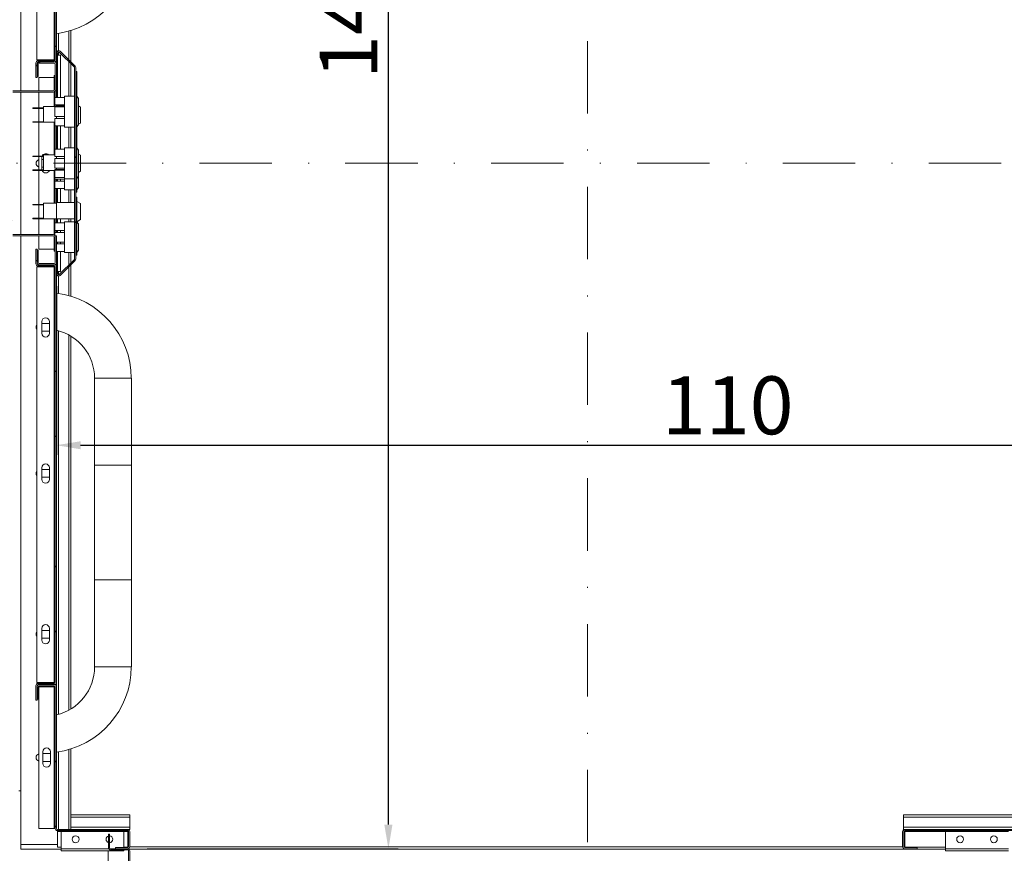
# Model space of a CAD drawing. Extents: x -6412 to 139, y 176 to 6555.
# Drawn here: x -950 to -848, y 4783 to 4869 of the extents above; entities that cross this region are included whole.
import ezdxf

# ---------------------------------------------------------------- set-up
doc = ezdxf.new("R2010")
doc.units = 0
doc.header["$LTSCALE"] = 10
doc.header["$MEASUREMENT"] = 0
doc.linetypes.add('DASHDOT2', pattern=[0.5, 0.25, -0.125, 0, -0.125])
doc.layers.get('0').update_dxf_attribs({"linetype": 'CONTINUOUS'})
doc.layers.get('DEFPOINTS').update_dxf_attribs({"linetype": 'CONTINUOUS'})
doc.layers.add('CONTINUA2', color=2, linetype='CONTINUOUS')
doc.styles.get("Standard").update_dxf_attribs({"font": 'ACENT.SHX'})
doc.dimstyles.new('Standard$0', dxfattribs={"dimtxt": 2.5, "dimasz": 2.5, "dimexe": 1, "dimexo": 2, "dimgap": 1, "dimtad": 1, "dimdec": 8, "dimlfac": 10, "dimdsep": 46, "dimtxsty": 'Standard', "dimcen": 0.1, "dimclrd": 1, "dimclre": 1, "dimclrt": 2, "dimaunit": 1, "dimadec": 3, "dimazin": 0, "dimtfac": 0.6, "dimtdec": 8, "dimtmove": 2, "dimatfit": 3, "dimfxl": 0, "dimtolj": 1, "dimarcsym": 0})
pattern_1 = [(45, (-1084.626, 4593.705), (-10.1028, 10.1028), []), (45, (-1077.891, 4593.705), (-10.1028, 10.1028), [])]

# ---------------------------------------------------------------- blocks, each defined once
blk = doc.blocks.new('*D1339')
at = {"layer": 'CONTINUA2', "color": 1, "lineweight": -2}
for p, q in [((-946.6, 4841.53), (-946.6, 4824.05)), ((-836.6, 4841.53), (-836.6, 4824.05)), ((-944.1, 4825.05), (-839.1, 4825.05))]:
    blk.add_line(p, q, dxfattribs=at)
at = {"layer": 'CONTINUA2', "color": 1}
for points in [[(-944.1, 4825.46), (-944.1, 4824.63), (-946.6, 4825.05)], [(-839.1, 4825.46), (-839.1, 4824.63), (-836.6, 4825.05)]]:
    blk.add_solid(points, dxfattribs=at)
at = {"layer": 'DEFPOINTS', "color": 0}
for p in [(-946.6, 4843.53), (-836.6, 4843.53), (-836.6, 4825.05)]:
    blk.add_point(p, dxfattribs=at)
at = {"layer": 'CONTINUA2', "color": 7, "insert": (-877.1, 4832.18), "char_height": 4, "attachment_point": 2}
blk.add_mtext('\\A1;{\\fArial|b0|i0|c0|p34;\\H1.5x;110}', dxfattribs=at)
blk = doc.blocks.new('*D1340')
at = {"layer": 'CONTINUA2', "color": 1, "lineweight": -2}
for p, q in [((-929.82, 4923.25), (-911.23, 4923.25)), ((-912.23, 4785.75), (-912.23, 4920.75)), ((-937.22, 4783.25), (-911.23, 4783.25))]:
    blk.add_line(p, q, dxfattribs=at)
at = {"layer": 'CONTINUA2', "color": 1}
for points in [[(-912.65, 4920.75), (-911.81, 4920.75), (-912.23, 4923.25)], [(-912.65, 4785.75), (-911.81, 4785.75), (-912.23, 4783.25)]]:
    blk.add_solid(points, dxfattribs=at)
at = {"layer": 'DEFPOINTS', "color": 0}
for p in [(-931.82, 4923.25), (-912.23, 4923.25), (-939.22, 4783.25)]:
    blk.add_point(p, dxfattribs=at)
at = {"layer": 'CONTINUA2', "color": 7, "insert": (-919.36, 4869.81), "char_height": 4, "attachment_point": 2, "rotation": 90}
blk.add_mtext('\\A1;{\\fArial|b0|i0|c0|p34;\\H1.5x;140}', dxfattribs=at)
blk = doc.blocks.new('EL.M8.DEMONSTRATIVO.TORRE.ML.DIR')
at = {"linetype": 'Continuous', "lineweight": 0}
h = blk.add_hatch(dxfattribs=at)
h.set_pattern_fill('ANSI32', scale=1.5, style=0)
h.set_pattern_definition(pattern_1)
edge = h.paths.add_edge_path(flags=0)
edge.add_line((-948.72, 4863.15), (-948.72, 4864.65))
edge.add_arc((-948.5, 4864.65), 0.22, 90, 180, ccw=False)
edge.add_line((-948.5, 4864.87), (-946.82, 4864.87))
edge.add_arc((-946.82, 4864.97), 0.1, -90, 0)
edge.add_line((-946.72, 4864.97), (-946.72, 4908.03))
edge.add_arc((-946.82, 4908.03), 0.1, 0, 90)
edge.add_line((-946.82, 4908.13), (-948.5, 4908.13))
edge.add_arc((-948.5, 4908.35), 0.22, -180, -90, ccw=False)
edge.add_line((-948.72, 4908.35), (-948.72, 4909.85))
edge.add_line((-948.72, 4909.85), (-948.6, 4909.85))
edge.add_line((-948.6, 4909.85), (-948.6, 4908.35))
edge.add_arc((-948.5, 4908.35), 0.1, -180, -90)
edge.add_line((-948.5, 4908.25), (-946.82, 4908.25))
edge.add_arc((-946.82, 4908.03), 0.22, 0, 90, ccw=False)
edge.add_line((-946.6, 4908.03), (-946.6, 4864.97))
edge.add_arc((-946.82, 4864.97), 0.22, -90, 0, ccw=False)
edge.add_line((-946.82, 4864.75), (-948.5, 4864.75))
edge.add_arc((-948.5, 4864.65), 0.1, 90, 180)
edge.add_line((-948.6, 4864.65), (-948.6, 4863.15))
edge.add_line((-948.6, 4863.15), (-948.72, 4863.15))
h = blk.add_hatch(dxfattribs=at)
h.set_pattern_fill('ANSI32', scale=1.5, style=0)
h.set_pattern_definition(pattern_1)
edge = h.paths.add_edge_path(flags=0)
edge.add_line((-946.6, 4842.79), (-946.6, 4844.75))
edge.add_line((-946.6, 4844.75), (-946.48, 4844.75))
edge.add_line((-946.48, 4844.75), (-946.48, 4842.79))
edge.add_arc((-946.38, 4842.79), 0.1, -180, -45)
edge.add_line((-946.31, 4842.72), (-944.76, 4844.27))
edge.add_arc((-944.83, 4844.34), 0.1, -45, 0)
edge.add_line((-944.73, 4844.34), (-944.73, 4864.16))
edge.add_arc((-944.83, 4864.16), 0.1, 0, 45)
edge.add_line((-944.76, 4864.23), (-946.31, 4865.78))
edge.add_arc((-946.38, 4865.71), 0.1, 45, 180)
edge.add_line((-946.48, 4865.71), (-946.48, 4863.75))
edge.add_line((-946.48, 4863.75), (-946.6, 4863.75))
edge.add_line((-946.6, 4863.75), (-946.6, 4865.71))
edge.add_arc((-946.38, 4865.71), 0.225, 45, 180, ccw=False)
edge.add_line((-946.22, 4865.87), (-944.67, 4864.32))
edge.add_arc((-944.83, 4864.16), 0.225, 0, 45, ccw=False)
edge.add_line((-944.6, 4864.16), (-944.6, 4844.34))
edge.add_arc((-944.83, 4844.34), 0.225, -45, 0, ccw=False)
edge.add_line((-944.67, 4844.18), (-946.22, 4842.63))
edge.add_arc((-946.38, 4842.79), 0.225, -180, -45, ccw=False)
h = blk.add_hatch(dxfattribs=at)
h.set_pattern_fill('ANSI32', scale=1.5, style=0)
h.set_pattern_definition(pattern_1)
edge = h.paths.add_edge_path(flags=0)
edge.add_arc((-948.38, 4864.53), 0.1, 90, 180)
edge.add_line((-948.48, 4864.53), (-948.48, 4863.25))
edge.add_line((-948.48, 4863.25), (-948.6, 4863.25))
edge.add_line((-948.6, 4863.25), (-948.6, 4864.53))
edge.add_arc((-948.38, 4864.53), 0.22, 90, 180, ccw=False)
edge.add_line((-948.38, 4864.75), (-946.82, 4864.75))
edge.add_arc((-946.82, 4864.53), 0.22, 0, 90, ccw=False)
edge.add_line((-946.6, 4864.53), (-946.6, 4861.75))
edge.add_line((-946.6, 4861.75), (-946.72, 4861.75))
edge.add_line((-946.72, 4861.75), (-946.72, 4864.53))
edge.add_arc((-946.82, 4864.53), 0.1, 0, 90)
edge.add_line((-946.82, 4864.63), (-948.38, 4864.63))
h = blk.add_hatch(dxfattribs=at)
h.set_pattern_fill('ANSI32', scale=1.5, style=0)
h.set_pattern_definition(pattern_1)
edge = h.paths.add_edge_path(flags=0)
edge.add_line((-946.72, 4846.65), (-946.72, 4845.15))
edge.add_line((-946.72, 4845.15), (-946.84, 4845.15))
edge.add_line((-946.84, 4845.15), (-946.84, 4846.65))
edge.add_arc((-946.94, 4846.65), 0.1, 0, 90)
edge.add_line((-946.94, 4846.75), (-951.12, 4846.75))
edge.add_arc((-951.12, 4846.97), 0.22, -180, -90, ccw=False)
edge.add_line((-951.34, 4846.97), (-951.34, 4861.53))
edge.add_arc((-951.12, 4861.53), 0.22, 90, 180, ccw=False)
edge.add_line((-951.12, 4861.75), (-946.94, 4861.75))
edge.add_arc((-946.94, 4861.85), 0.1, -90, 0)
edge.add_line((-946.84, 4861.85), (-946.84, 4863.35))
edge.add_line((-946.84, 4863.35), (-946.72, 4863.35))
edge.add_line((-946.72, 4863.35), (-946.72, 4861.85))
edge.add_arc((-946.94, 4861.85), 0.22, -90, 0, ccw=False)
edge.add_line((-946.94, 4861.63), (-951.12, 4861.63))
edge.add_arc((-951.12, 4861.53), 0.1, 90, 180)
edge.add_line((-951.22, 4861.53), (-951.22, 4846.97))
edge.add_arc((-951.12, 4846.97), 0.1, -180, -90)
edge.add_line((-951.12, 4846.87), (-946.94, 4846.87))
edge.add_arc((-946.94, 4846.65), 0.22, 0, 90, ccw=False)
h = blk.add_hatch(dxfattribs=at)
h.set_pattern_fill('ANSI32', scale=1.5, style=0)
h.set_pattern_definition(pattern_1)
edge = h.paths.add_edge_path(flags=0)
edge.add_line((-946.82, 4843.63), (-948.5, 4843.63))
edge.add_arc((-948.5, 4843.85), 0.22, -180, -90, ccw=False)
edge.add_line((-948.72, 4843.85), (-948.72, 4845.35))
edge.add_line((-948.72, 4845.35), (-948.6, 4845.35))
edge.add_line((-948.6, 4845.35), (-948.6, 4843.85))
edge.add_arc((-948.5, 4843.85), 0.1, -180, -90)
edge.add_line((-948.5, 4843.75), (-946.82, 4843.75))
edge.add_arc((-946.82, 4843.53), 0.22, 0, 90, ccw=False)
edge.add_line((-946.6, 4843.53), (-946.6, 4800.47))
edge.add_arc((-946.82, 4800.47), 0.22, -90, 0, ccw=False)
edge.add_line((-946.82, 4800.25), (-948.5, 4800.25))
edge.add_arc((-948.5, 4800.15), 0.1, 90, 180)
edge.add_line((-948.6, 4800.15), (-948.6, 4798.65))
edge.add_line((-948.6, 4798.65), (-948.72, 4798.65))
edge.add_line((-948.72, 4798.65), (-948.72, 4800.15))
edge.add_arc((-948.5, 4800.15), 0.22, 90, 180, ccw=False)
edge.add_line((-948.5, 4800.37), (-946.82, 4800.37))
edge.add_arc((-946.82, 4800.47), 0.1, -90, 0)
edge.add_line((-946.72, 4800.47), (-946.72, 4843.53))
edge.add_arc((-946.82, 4843.53), 0.1, 0, 90)
h = blk.add_hatch(dxfattribs=at)
h.set_pattern_fill('ANSI32', scale=1.5, style=0)
h.set_pattern_definition(pattern_1)
edge = h.paths.add_edge_path(flags=0)
edge.add_arc((-939.22, 4785.03), 0.22, 0, 90, ccw=False)
edge.add_line((-939, 4785.03), (-939, 4783.47))
edge.add_arc((-939.22, 4783.47), 0.22, -90, 0, ccw=False)
edge.add_line((-939.22, 4783.25), (-940.5, 4783.25))
edge.add_line((-940.5, 4783.25), (-940.5, 4783.37))
edge.add_line((-940.5, 4783.37), (-939.22, 4783.37))
edge.add_arc((-939.22, 4783.47), 0.1, -90, 0)
edge.add_line((-939.12, 4783.47), (-939.12, 4785.03))
edge.add_arc((-939.22, 4785.03), 0.1, 0, 90)
edge.add_line((-939.22, 4785.13), (-946.5, 4785.13))
edge.add_arc((-946.5, 4785.35), 0.22, -180, -90, ccw=False)
edge.add_line((-946.72, 4785.35), (-946.72, 4800.03))
edge.add_arc((-946.82, 4800.03), 0.1, 0, 90)
edge.add_line((-946.82, 4800.13), (-948.38, 4800.13))
edge.add_arc((-948.38, 4800.03), 0.1, 90, 180)
edge.add_line((-948.48, 4800.03), (-948.48, 4798.75))
edge.add_line((-948.48, 4798.75), (-948.6, 4798.75))
edge.add_line((-948.6, 4798.75), (-948.6, 4800.03))
edge.add_arc((-948.38, 4800.03), 0.22, 90, 180, ccw=False)
edge.add_line((-948.38, 4800.25), (-946.82, 4800.25))
edge.add_arc((-946.82, 4800.03), 0.22, 0, 90, ccw=False)
edge.add_line((-946.6, 4800.03), (-946.6, 4785.35))
edge.add_arc((-946.5, 4785.35), 0.1, -180, -90)
edge.add_line((-946.5, 4785.25), (-939.22, 4785.25))
h = blk.add_hatch(dxfattribs=at)
h.set_pattern_fill('ANSI32', scale=1.5, style=0)
h.set_pattern_definition(pattern_1)
edge = h.paths.add_edge_path(flags=0)
edge.add_line((-834.6, 4800.03), (-834.6, 4798.75))
edge.add_line((-834.6, 4798.75), (-834.72, 4798.75))
edge.add_line((-834.72, 4798.75), (-834.72, 4800.03))
edge.add_arc((-834.82, 4800.03), 0.1, 0, 90)
edge.add_line((-834.82, 4800.13), (-836.38, 4800.13))
edge.add_arc((-836.38, 4800.03), 0.1, 90, 180)
edge.add_line((-836.48, 4800.03), (-836.48, 4785.35))
edge.add_arc((-836.7, 4785.35), 0.22, -90, 0, ccw=False)
edge.add_line((-836.7, 4785.13), (-858.78, 4785.13))
edge.add_arc((-858.78, 4785.03), 0.1, 90, 180)
edge.add_line((-858.88, 4785.03), (-858.88, 4783.47))
edge.add_arc((-858.78, 4783.47), 0.1, -180, -90)
edge.add_line((-858.78, 4783.37), (-857.5, 4783.37))
edge.add_line((-857.5, 4783.37), (-857.5, 4783.25))
edge.add_line((-857.5, 4783.25), (-858.78, 4783.25))
edge.add_arc((-858.78, 4783.47), 0.22, -180, -90, ccw=False)
edge.add_line((-859, 4783.47), (-859, 4785.03))
edge.add_arc((-858.78, 4785.03), 0.22, 90, 180, ccw=False)
edge.add_line((-858.78, 4785.25), (-836.7, 4785.25))
edge.add_arc((-836.7, 4785.35), 0.1, -90, 0)
edge.add_line((-836.6, 4785.35), (-836.6, 4800.03))
edge.add_arc((-836.38, 4800.03), 0.22, 90, 180, ccw=False)
edge.add_line((-836.38, 4800.25), (-834.82, 4800.25))
edge.add_arc((-834.82, 4800.03), 0.22, 0, 90, ccw=False)
h = blk.add_hatch(dxfattribs=at)
h.set_pattern_fill('ANSI32', scale=1.5, style=0)
h.set_pattern_definition(pattern_1)
edge = h.paths.add_edge_path(flags=0)
edge.add_line((-941.22, 4783.35), (-941.22, 4784.75))
edge.add_line((-941.22, 4784.75), (-941.1, 4784.75))
edge.add_line((-941.1, 4784.75), (-941.1, 4783.35))
edge.add_arc((-941, 4783.35), 0.1, -180, -90)
edge.add_line((-941, 4783.25), (-939.22, 4783.25))
edge.add_arc((-939.22, 4783.03), 0.22, 0, 90, ccw=False)
edge.add_line((-939, 4783.03), (-939, 4779.27))
edge.add_arc((-939.22, 4779.27), 0.22, -90, 0, ccw=False)
edge.add_line((-939.22, 4779.05), (-941.15, 4779.05))
edge.add_arc((-941.15, 4778.95), 0.1, 90, 180)
edge.add_line((-941.25, 4778.95), (-941.25, 4774.47))
edge.add_arc((-941.47, 4774.47), 0.22, -90, 0, ccw=False)
edge.add_line((-941.47, 4774.25), (-943.25, 4774.25))
edge.add_line((-943.25, 4774.25), (-943.25, 4774.37))
edge.add_line((-943.25, 4774.37), (-941.47, 4774.37))
edge.add_arc((-941.47, 4774.47), 0.1, -90, 0)
edge.add_line((-941.37, 4774.47), (-941.37, 4778.95))
edge.add_arc((-941.15, 4778.95), 0.22, 90, 180, ccw=False)
edge.add_line((-941.15, 4779.17), (-939.22, 4779.17))
edge.add_arc((-939.22, 4779.27), 0.1, -90, 0)
edge.add_line((-939.12, 4779.27), (-939.12, 4783.03))
edge.add_arc((-939.22, 4783.03), 0.1, 0, 90)
edge.add_line((-939.22, 4783.13), (-941, 4783.13))
edge.add_arc((-941, 4783.35), 0.22, -180, -90, ccw=False)
at = {"color": 1, "linetype": 'DASHDOT2', "lineweight": 0, "ltscale": 3}
for p, q in [((-891.6, 4927.32), (-891.6, 4783.38)), ((-788.39, 4854.25), (-977.72, 4854.25))]:
    blk.add_line(p, q, dxfattribs=at)
at = {"color": 8, "linetype": 'Continuous', "lineweight": 15}
for p, q in [((-950.3, 4919.25), (-950.3, 4861.75)), ((-946.82, 4864.97), (-946.82, 4908.03)), ((-946.38, 4865.93), (-946.38, 4867.71)), ((-945.32, 4864.97), (-945.32, 4867.94)), ((-946.38, 4865.45), (-946.38, 4865.81)), ((-945.32, 4861.2), (-945.32, 4864.79)), ((-950.3, 4861.63), (-950.3, 4846.87)), ((-946.82, 4860.13), (-946.82, 4861.67)), ((-948.7, 4859.99), (-948.7, 4859.94)), ((-944.5, 4859.6), (-944.6, 4859.6)), ((-948.7, 4858.56), (-948.7, 4858.51)), ((-946.82, 4855.13), (-946.82, 4858.5)), ((-945.32, 4855.85), (-945.32, 4858.01)), ((-948.7, 4854.99), (-948.7, 4854.94)), ((-948.7, 4853.56), (-948.7, 4853.51)), ((-946.82, 4850.13), (-946.82, 4853.5)), ((-944.5, 4854.25), (-944.6, 4854.25)), ((-945.32, 4850.2), (-945.32, 4851.51)), ((-948.7, 4849.99), (-948.7, 4849.94)), ((-948.7, 4848.56), (-948.7, 4848.51)), ((-946.82, 4846.83), (-946.82, 4848.5)), ((-945.32, 4848.2), (-945.32, 4848.5)), ((-950.3, 4846.75), (-950.3, 4789.25)), ((-944.5, 4846.6), (-944.6, 4846.6)), ((-945.32, 4843.71), (-945.32, 4845.01)), ((-946.82, 4800.47), (-946.82, 4843.53)), ((-945.32, 4840.56), (-945.32, 4843.53)), ((-946.38, 4842.69), (-946.38, 4843.05)), ((-946.38, 4840.79), (-946.38, 4842.57)), ((-946.38, 4797.18), (-946.38, 4836.9)), ((-945.32, 4797.61), (-945.32, 4836.47)), ((-938.84, 4831.99), (-942.65, 4831.99)), ((-942.65, 4802.09), (-938.84, 4802.09)), ((-946.82, 4785.35), (-946.82, 4800.03)), ((-946.38, 4785.25), (-946.38, 4793.29)), ((-945.32, 4785.25), (-945.32, 4793.52)), ((-945.1, 4786.53), (-939, 4786.53)), ((-838.1, 4786.53), (-858.9, 4786.53)), ((-946.11, 4785.03), (-946.5, 4785.03)), ((-945.1, 4785.47), (-939, 4785.47)), ((-939.22, 4785.03), (-939.61, 4785.03)), ((-838.1, 4785.47), (-858.9, 4785.47)), ((-854.54, 4785.03), (-858.78, 4785.03)), ((-950.3, 4783.7), (-946.5, 4783.7)), ((-941.2, 4783.25), (-946.11, 4783.25)), ((-848.04, 4783.25), (-854.54, 4783.25))]:
    blk.add_line(p, q, dxfattribs=at)
at = {"color": 7, "linetype": 'Continuous', "lineweight": 15}
for p, q in [((-948.62, 4864.97), (-948.62, 4908.03)), ((-946.72, 4864.97), (-946.72, 4908.03)), ((-946.6, 4864.97), (-946.6, 4908.03)), ((-945.1, 4864.75), (-945.1, 4868.01)), ((-946.6, 4865.71), (-946.6, 4863.75)), ((-946.48, 4865.71), (-946.48, 4863.75)), ((-944.76, 4864.23), (-946.31, 4865.78)), ((-944.67, 4864.32), (-946.22, 4865.87)), ((-948.72, 4863.15), (-948.72, 4864.65)), ((-946.82, 4864.97), (-948.62, 4864.97)), ((-948.6, 4863.15), (-948.6, 4864.65)), ((-948.6, 4864.53), (-948.6, 4863.25)), ((-948.5, 4864.87), (-946.82, 4864.87)), ((-948.5, 4864.75), (-946.82, 4864.75)), ((-948.48, 4864.53), (-948.48, 4863.25)), ((-946.82, 4864.75), (-948.38, 4864.75)), ((-946.82, 4864.63), (-948.38, 4864.63)), ((-946.72, 4864.97), (-946.82, 4864.97)), ((-946.72, 4861.75), (-946.72, 4864.53)), ((-946.6, 4861.75), (-946.6, 4864.53)), ((-946.18, 4865.45), (-946.48, 4865.45)), ((-946.18, 4861.07), (-946.18, 4865.45)), ((-945.1, 4861.2), (-945.1, 4864.57)), ((-946.48, 4863.75), (-946.6, 4863.75)), ((-946.48, 4861.07), (-946.48, 4863.75)), ((-944.73, 4844.34), (-944.73, 4864.16)), ((-944.6, 4844.34), (-944.6, 4864.16)), ((-944.5, 4863.75), (-944.6, 4863.75)), ((-944.5, 4859.6), (-944.5, 4863.75)), ((-948.6, 4863.15), (-948.72, 4863.15)), ((-948.48, 4863.25), (-948.6, 4863.25)), ((-946.84, 4863.13), (-948.42, 4863.13)), ((-948.42, 4861.75), (-948.42, 4863.13)), ((-946.84, 4863.35), (-946.72, 4863.35)), ((-946.84, 4861.85), (-946.84, 4863.35)), ((-946.72, 4861.85), (-946.72, 4863.35)), ((-951.12, 4861.75), (-946.94, 4861.75)), ((-951.12, 4861.63), (-946.94, 4861.63)), ((-948.42, 4859.99), (-948.42, 4861.63)), ((-946.72, 4861.75), (-946.6, 4861.75)), ((-946.72, 4861.07), (-946.72, 4861.75)), ((-946.6, 4861.75), (-946.6, 4861.07)), ((-946.76, 4861.07), (-946.76, 4860.3)), ((-946.76, 4861.07), (-945.76, 4861.07)), ((-945.76, 4861.2), (-944.73, 4861.2)), ((-945.76, 4858.01), (-945.76, 4861.2)), ((-944.5, 4861.19), (-944.3, 4860.97)), ((-944.3, 4858.24), (-944.3, 4860.97)), ((-949.03, 4859.94), (-949.03, 4859.99)), ((-949.03, 4859.99), (-948.7, 4859.99)), ((-948.7, 4859.94), (-949.03, 4859.94)), ((-948.7, 4859.99), (-947.93, 4859.99)), ((-948.7, 4859.94), (-947.93, 4859.94)), ((-948.42, 4858.56), (-948.42, 4859.94)), ((-947.93, 4860.13), (-946.6, 4860.13)), ((-947.93, 4858.5), (-947.93, 4860.13)), ((-946.76, 4860.3), (-945.76, 4860.3)), ((-946.76, 4860.1), (-946.76, 4859.1)), ((-946.76, 4860.1), (-945.76, 4860.1)), ((-946.72, 4860.13), (-946.72, 4860.3)), ((-946.6, 4860.3), (-946.6, 4860.2)), ((-946.6, 4860.2), (-945.76, 4860.2)), ((-946.6, 4860.1), (-946.6, 4860.2)), ((-946.48, 4860.2), (-946.48, 4860.3)), ((-946.18, 4860.2), (-946.18, 4860.3)), ((-944.5, 4858.4), (-944.5, 4859.6)), ((-944.3, 4860.19), (-944.1, 4860.08)), ((-944.1, 4858.42), (-944.1, 4860.08)), ((-949.03, 4858.51), (-949.03, 4858.56)), ((-948.7, 4858.56), (-949.03, 4858.56)), ((-948.7, 4858.51), (-949.03, 4858.51)), ((-948.7, 4858.56), (-947.93, 4858.56)), ((-948.7, 4858.51), (-947.93, 4858.51)), ((-948.42, 4854.99), (-948.42, 4858.51)), ((-946.76, 4858.5), (-947.93, 4858.5)), ((-946.76, 4859.1), (-945.76, 4859.1)), ((-946.76, 4858.9), (-945.76, 4858.9)), ((-946.76, 4858.9), (-946.76, 4858.13)), ((-946.6, 4858.9), (-946.6, 4859.1)), ((-944.5, 4858.4), (-944.6, 4858.4)), ((-944.5, 4854.25), (-944.5, 4858.4)), ((-944.1, 4858.42), (-944.3, 4858.31)), ((-946.76, 4858.13), (-945.76, 4858.13)), ((-946.72, 4855.72), (-946.72, 4858.13)), ((-946.6, 4858.13), (-946.6, 4855.72)), ((-946.48, 4855.72), (-946.48, 4858.13)), ((-946.18, 4855.72), (-946.18, 4858.13)), ((-944.73, 4858.01), (-945.76, 4858.01)), ((-945.1, 4855.85), (-945.1, 4858.01)), ((-944.3, 4858.24), (-944.5, 4858.02)), ((-946.76, 4855.72), (-945.76, 4855.72)), ((-946.76, 4855.72), (-946.76, 4854.95)), ((-945.76, 4855.85), (-944.73, 4855.85)), ((-945.76, 4852.66), (-945.76, 4855.85)), ((-944.5, 4855.84), (-944.3, 4855.62)), ((-944.3, 4852.89), (-944.3, 4855.62)), ((-949.03, 4854.94), (-949.03, 4854.99)), ((-949.03, 4854.99), (-948.7, 4854.99)), ((-948.7, 4854.94), (-949.03, 4854.94)), ((-948.7, 4854.99), (-947.93, 4854.99)), ((-948.7, 4854.94), (-947.93, 4854.94)), ((-948.42, 4853.56), (-948.42, 4854.94)), ((-948.1, 4854.85), (-948.09, 4854.94)), ((-948.1, 4853.65), (-948.1, 4854.85)), ((-948.1, 4854.65), (-947.93, 4854.65)), ((-947.93, 4855.13), (-946.76, 4855.13)), ((-947.93, 4853.5), (-947.93, 4855.13)), ((-946.76, 4854.95), (-945.76, 4854.95)), ((-946.76, 4854.75), (-945.76, 4854.75)), ((-946.76, 4854.75), (-946.76, 4853.75)), ((-946.6, 4854.75), (-946.6, 4854.95)), ((-944.3, 4855.19), (-944.1, 4855.08)), ((-944.1, 4853.42), (-944.1, 4855.08)), ((-949.03, 4853.51), (-949.03, 4853.56)), ((-948.7, 4853.56), (-949.03, 4853.56)), ((-948.7, 4853.51), (-949.03, 4853.51)), ((-948.7, 4853.56), (-947.93, 4853.56)), ((-948.7, 4853.51), (-947.93, 4853.51)), ((-948.42, 4849.99), (-948.42, 4853.51)), ((-947.93, 4853.85), (-948.1, 4853.85)), ((-948.09, 4853.56), (-948.1, 4853.65)), ((-946.76, 4853.5), (-947.93, 4853.5)), ((-946.76, 4853.75), (-945.76, 4853.75)), ((-946.76, 4853.6), (-945.76, 4853.6)), ((-946.76, 4853.6), (-946.76, 4853.55)), ((-946.76, 4853.55), (-945.76, 4853.55)), ((-946.76, 4853.55), (-946.76, 4852.78)), ((-946.6, 4853.6), (-946.6, 4853.75)), ((-944.5, 4852.4), (-944.5, 4854.25)), ((-944.1, 4853.42), (-944.3, 4853.31)), ((-946.76, 4852.78), (-945.76, 4852.78)), ((-946.76, 4852.78), (-946.76, 4852.6)), ((-946.76, 4852.6), (-945.76, 4852.6)), ((-946.76, 4852.4), (-945.76, 4852.4)), ((-946.76, 4852.4), (-946.76, 4851.63)), ((-946.72, 4852.4), (-946.72, 4852.6)), ((-946.6, 4852.6), (-946.6, 4852.4)), ((-946.48, 4852.4), (-946.48, 4852.6)), ((-946.18, 4852.4), (-946.18, 4852.6)), ((-944.73, 4852.66), (-945.76, 4852.66)), ((-945.76, 4851.51), (-945.76, 4852.66)), ((-944.5, 4852.4), (-944.6, 4852.4)), ((-944.3, 4852.89), (-944.5, 4852.67)), ((-944.5, 4851.25), (-944.5, 4852.4)), ((-944.3, 4851.74), (-944.3, 4852.89)), ((-946.76, 4851.63), (-945.76, 4851.63)), ((-946.72, 4850.13), (-946.72, 4851.63)), ((-946.6, 4851.63), (-946.6, 4850.2)), ((-946.48, 4850.2), (-946.48, 4851.63)), ((-946.18, 4850.2), (-946.18, 4851.63)), ((-944.73, 4851.51), (-945.76, 4851.51)), ((-945.1, 4850.2), (-945.1, 4851.51)), ((-944.5, 4851.25), (-944.6, 4851.25)), ((-944.3, 4851.74), (-944.5, 4851.52)), ((-944.5, 4850.75), (-944.6, 4850.75)), ((-944.5, 4846.6), (-944.5, 4850.75)), ((-944.5, 4850.3), (-944.1, 4850.08)), ((-949.03, 4849.94), (-949.03, 4849.99)), ((-949.03, 4849.99), (-948.7, 4849.99)), ((-948.7, 4849.94), (-949.03, 4849.94)), ((-948.7, 4849.99), (-947.93, 4849.99)), ((-948.7, 4849.94), (-947.93, 4849.94)), ((-948.42, 4848.56), (-948.42, 4849.94)), ((-947.93, 4850.13), (-946.6, 4850.13)), ((-947.93, 4848.5), (-947.93, 4850.13)), ((-946.6, 4850.2), (-944.73, 4850.2)), ((-946.6, 4848.5), (-946.6, 4850.2)), ((-944.1, 4848.42), (-944.1, 4850.08)), ((-949.03, 4848.51), (-949.03, 4848.56)), ((-948.7, 4848.56), (-949.03, 4848.56)), ((-948.7, 4848.51), (-949.03, 4848.51)), ((-948.7, 4848.56), (-947.93, 4848.56)), ((-948.7, 4848.51), (-947.93, 4848.51)), ((-948.42, 4846.87), (-948.42, 4848.51)), ((-946.6, 4848.5), (-947.93, 4848.5)), ((-946.72, 4848.07), (-946.72, 4848.5)), ((-946.6, 4848.5), (-946.6, 4848.07)), ((-944.73, 4848.5), (-946.6, 4848.5)), ((-946.48, 4848.07), (-946.48, 4848.5)), ((-946.18, 4848.07), (-946.18, 4848.5)), ((-945.76, 4848.2), (-944.73, 4848.2)), ((-945.76, 4845.01), (-945.76, 4848.2)), ((-945.1, 4848.2), (-945.1, 4848.5)), ((-944.1, 4848.42), (-944.5, 4848.2)), ((-944.5, 4848.19), (-944.3, 4847.97)), ((-946.76, 4848.07), (-945.76, 4848.07)), ((-946.76, 4848.07), (-946.76, 4847.3)), ((-946.76, 4847.3), (-945.76, 4847.3)), ((-946.72, 4847.1), (-946.72, 4847.3)), ((-946.6, 4847.3), (-946.6, 4847.1)), ((-946.48, 4847.1), (-946.48, 4847.3)), ((-946.18, 4847.1), (-946.18, 4847.3)), ((-944.3, 4845.24), (-944.3, 4847.97)), ((-946.94, 4846.87), (-951.12, 4846.87)), ((-946.94, 4846.75), (-951.12, 4846.75)), ((-948.42, 4845.37), (-948.42, 4846.75)), ((-946.84, 4845.15), (-946.84, 4846.65)), ((-946.76, 4847.1), (-946.76, 4846.78)), ((-946.76, 4847.1), (-945.76, 4847.1)), ((-946.6, 4846.75), (-946.72, 4846.75)), ((-946.72, 4843.97), (-946.72, 4846.75)), ((-946.72, 4845.15), (-946.72, 4846.65)), ((-946.6, 4843.97), (-946.6, 4846.75)), ((-944.5, 4844.75), (-944.5, 4846.6)), ((-948.72, 4845.35), (-948.6, 4845.35)), ((-948.72, 4843.85), (-948.72, 4845.35)), ((-948.6, 4843.85), (-948.6, 4845.35)), ((-948.6, 4845.25), (-948.6, 4843.97)), ((-948.6, 4845.25), (-948.48, 4845.25)), ((-948.48, 4845.25), (-948.48, 4843.97)), ((-948.42, 4845.37), (-946.84, 4845.37)), ((-946.72, 4845.15), (-946.84, 4845.15)), ((-946.76, 4845.15), (-946.76, 4845.13)), ((-946.76, 4845.13), (-946.72, 4845.13)), ((-946.6, 4846.1), (-945.76, 4846.1)), ((-946.6, 4845.9), (-945.76, 4845.9)), ((-946.6, 4845.13), (-945.76, 4845.13)), ((-946.48, 4845.9), (-946.48, 4846.1)), ((-946.48, 4844.75), (-946.48, 4845.13)), ((-946.18, 4845.9), (-946.18, 4846.1)), ((-946.18, 4843.05), (-946.18, 4845.13)), ((-944.3, 4845.24), (-944.5, 4845.02)), ((-946.6, 4844.75), (-946.48, 4844.75)), ((-946.6, 4844.75), (-946.6, 4842.79)), ((-946.48, 4844.75), (-946.48, 4842.79)), ((-946.31, 4842.72), (-944.76, 4844.27)), ((-946.22, 4842.63), (-944.67, 4844.18)), ((-944.73, 4845.01), (-945.76, 4845.01)), ((-945.1, 4843.93), (-945.1, 4845.01)), ((-944.5, 4844.75), (-944.6, 4844.75)), ((-948.62, 4843.53), (-946.82, 4843.53)), ((-948.62, 4800.47), (-948.62, 4843.53)), ((-946.82, 4843.75), (-948.5, 4843.75)), ((-946.82, 4843.63), (-948.5, 4843.63)), ((-948.38, 4843.87), (-946.82, 4843.87)), ((-948.38, 4843.75), (-946.82, 4843.75)), ((-946.82, 4843.53), (-946.72, 4843.53)), ((-946.72, 4800.47), (-946.72, 4843.53)), ((-946.6, 4800.47), (-946.6, 4843.53)), ((-945.1, 4840.49), (-945.1, 4843.75)), ((-946.18, 4843.05), (-946.48, 4843.05)), ((-948.12, 4836.65), (-948.12, 4837.85)), ((-948.12, 4837.65), (-947.32, 4837.65)), ((-947.32, 4837.85), (-947.32, 4836.65)), ((-947.32, 4836.85), (-948.12, 4836.85)), ((-945.1, 4797.74), (-945.1, 4836.34)), ((-942.65, 4822.99), (-942.65, 4831.99)), ((-938.84, 4831.99), (-938.84, 4822.99)), ((-948.12, 4821.51), (-948.12, 4822.71)), ((-947.32, 4822.71), (-947.32, 4821.51)), ((-942.65, 4811.09), (-942.65, 4822.99)), ((-938.84, 4822.99), (-942.65, 4822.99)), ((-938.84, 4822.99), (-938.84, 4811.09)), ((-948.12, 4822.55), (-947.32, 4822.55)), ((-947.32, 4821.75), (-948.12, 4821.75)), ((-942.65, 4802.09), (-942.65, 4811.09)), ((-942.65, 4811.09), (-938.84, 4811.09)), ((-938.84, 4811.09), (-938.84, 4802.09)), ((-948.12, 4804.87), (-948.12, 4806.07)), ((-948.12, 4805.85), (-947.32, 4805.85)), ((-947.32, 4806.07), (-947.32, 4804.87)), ((-947.32, 4805.05), (-948.12, 4805.05)), ((-946.82, 4800.47), (-948.62, 4800.47)), ((-948.5, 4800.37), (-946.82, 4800.37)), ((-946.72, 4800.47), (-946.82, 4800.47)), ((-946.6, 4800.03), (-946.6, 4800.47)), ((-948.72, 4798.65), (-948.72, 4800.15)), ((-948.6, 4798.65), (-948.6, 4800.15)), ((-948.6, 4800.03), (-948.6, 4798.75)), ((-948.5, 4800.25), (-946.82, 4800.25)), ((-948.48, 4800.03), (-948.48, 4798.75)), ((-948.42, 4785.35), (-948.42, 4800.03)), ((-948.42, 4800.03), (-946.82, 4800.03)), ((-946.82, 4800.25), (-948.38, 4800.25)), ((-946.82, 4800.13), (-948.38, 4800.13)), ((-946.82, 4800.03), (-946.72, 4800.03)), ((-946.72, 4785.35), (-946.72, 4800.03)), ((-946.6, 4785.35), (-946.6, 4800.03)), ((-948.6, 4798.65), (-948.72, 4798.65)), ((-948.48, 4798.75), (-948.6, 4798.75)), ((-948.02, 4792.09), (-948.02, 4793.29)), ((-947.22, 4793.29), (-947.22, 4792.09)), ((-945.1, 4786.75), (-945.1, 4793.59)), ((-948.02, 4793.1), (-947.22, 4793.1)), ((-947.22, 4792.3), (-948.02, 4792.3)), ((-950.3, 4789.25), (-950.5, 4789.25)), ((-950.3, 4783.7), (-950.3, 4789.25)), ((-945.1, 4786.75), (-939, 4786.75)), ((-945.1, 4786.53), (-945.1, 4786.75)), ((-945.1, 4785.47), (-945.1, 4786.53)), ((-939, 4786.53), (-939, 4786.75)), ((-939, 4785.47), (-939, 4786.53)), ((-838.1, 4786.75), (-858.9, 4786.75)), ((-858.9, 4786.75), (-858.9, 4786.53)), ((-858.9, 4786.53), (-858.9, 4785.47)), ((-946.82, 4785.35), (-948.42, 4785.35)), ((-946.72, 4785.35), (-946.82, 4785.35)), ((-939.22, 4785.25), (-946.5, 4785.25)), ((-939.22, 4785.13), (-946.5, 4785.13)), ((-946.5, 4785.03), (-946.5, 4785.13)), ((-946.5, 4783.43), (-946.5, 4785.03)), ((-946.11, 4783.25), (-946.11, 4785.03)), ((-939.61, 4785.03), (-946.11, 4785.03)), ((-945.1, 4785.25), (-945.1, 4785.47)), ((-939.61, 4783.37), (-939.61, 4785.03)), ((-939.22, 4785.25), (-939, 4785.25)), ((-939.22, 4785.13), (-939.22, 4785.03)), ((-939.22, 4785.03), (-939.22, 4783.43)), ((-939.12, 4783.47), (-939.12, 4785.03)), ((-939, 4785.25), (-939, 4785.47)), ((-939, 4783.47), (-939, 4785.03)), ((-859, 4785.03), (-859, 4783.47)), ((-858.9, 4785.47), (-858.9, 4785.25)), ((-858.78, 4785.25), (-858.9, 4785.25)), ((-858.88, 4785.03), (-858.88, 4783.47)), ((-836.7, 4785.25), (-858.78, 4785.25)), ((-836.7, 4785.13), (-858.78, 4785.13)), ((-858.78, 4785.03), (-858.78, 4785.13)), ((-858.78, 4783.43), (-858.78, 4785.03)), ((-854.54, 4783.25), (-854.54, 4785.03)), ((-848.04, 4785.03), (-854.54, 4785.03)), ((-941.22, 4784.75), (-941.1, 4784.75)), ((-941.22, 4784.75), (-941.22, 4783.35)), ((-941.1, 4784.75), (-941.1, 4783.35)), ((-950.3, 4783.2), (-950.3, 4783.7)), ((-950.3, 4783.2), (-946.11, 4783.2)), ((-946.11, 4783.43), (-946.5, 4783.43)), ((-946.11, 4783.03), (-946.11, 4783.25)), ((-939.61, 4783.03), (-946.11, 4783.03)), ((-941.25, 4783.03), (-941.25, 4781.7)), ((-941, 4783.25), (-939.22, 4783.25)), ((-941, 4783.13), (-939.22, 4783.13)), ((-940.5, 4783.37), (-939.22, 4783.37)), ((-940.5, 4783.25), (-940.5, 4783.37)), ((-940.5, 4783.25), (-939.22, 4783.25)), ((-939.22, 4783.43), (-939.61, 4783.43)), ((-939.61, 4783.03), (-939.61, 4783.13)), ((-939.12, 4783.45), (-939.22, 4783.45)), ((-939.12, 4783.03), (-939.12, 4779.27)), ((-854.54, 4783.2), (-939.08, 4783.2)), ((-859, 4783.45), (-939, 4783.45)), ((-939, 4783.03), (-939, 4779.27)), ((-858.78, 4783.45), (-858.88, 4783.45)), ((-854.54, 4783.43), (-858.78, 4783.43)), ((-858.78, 4783.37), (-857.5, 4783.37)), ((-858.78, 4783.25), (-857.5, 4783.25)), ((-857.5, 4783.37), (-857.5, 4783.25)), ((-854.54, 4783.03), (-854.54, 4783.25)), ((-848.04, 4783.03), (-854.54, 4783.03))]:
    blk.add_line(p, q, dxfattribs=at)
for centre in [(-944.61, 4784.23), (-853.04, 4784.23), (-849.54, 4784.23)]:
    blk.add_circle(centre, 0.35, dxfattribs=at)
for centre, radius, start, end in [((-947.75, 4876.51), 8.91, 277.392, 0), ((-946.38, 4865.71), 0.225, 45, 180), ((-946.38, 4865.71), 0.1, 45, 180), ((-948.5, 4864.65), 0.22, 90, 180), ((-948.38, 4864.53), 0.22, 90, 180), ((-948.5, 4864.65), 0.1, 90, 180), ((-948.38, 4864.53), 0.1, 90, 180), ((-946.82, 4864.97), 0.22, 270, 0), ((-946.82, 4864.97), 0.1, 270, 0), ((-946.82, 4864.53), 0.22, 0, 90), ((-946.82, 4864.53), 0.1, 0, 90), ((-944.83, 4864.16), 0.1, 0, 45), ((-944.83, 4864.16), 0.225, 0, 45), ((-946.94, 4861.85), 0.22, 270, 0), ((-946.94, 4861.85), 0.1, 270, 0), ((-948.3, 4854.25), 0.4, 107.4576, 252.5424), ((-947.7, 4854.85), 0.4, 44.427, 158.8337), ((-947.7, 4853.65), 0.4, 201.1663, 337.9757), ((-946.94, 4846.65), 0.22, 0, 90), ((-946.94, 4846.65), 0.1, 0, 90), ((-944.83, 4844.34), 0.1, 315, 0), ((-944.83, 4844.34), 0.225, 315, 0), ((-948.5, 4843.85), 0.22, 180, 270), ((-948.38, 4843.97), 0.22, 180, 270), ((-948.5, 4843.85), 0.1, 180, 270), ((-948.38, 4843.97), 0.1, 180, 270), ((-946.82, 4843.97), 0.22, 270, 0), ((-946.82, 4843.97), 0.1, 270, 0), ((-946.82, 4843.53), 0.22, 360, 90), ((-946.82, 4843.53), 0.1, 360, 90), ((-946.38, 4842.79), 0.225, 180, 315), ((-946.38, 4842.79), 0.1, 180, 315), ((-947.75, 4831.99), 8.9, 0, 82.6081), ((-947.72, 4837.85), 0.4, 0, 180), ((-948.3, 4837.25), 0.4, 143.1301, 216.8699), ((-947.75, 4831.99), 5.1, 0, 77.023), ((-947.72, 4836.65), 0.4, 180, 0), ((-947.72, 4822.71), 0.4, 0, 180), ((-948.3, 4822.15), 0.4, 143.1301, 216.8699), ((-947.72, 4821.51), 0.4, 180, 0), ((-947.72, 4806.07), 0.4, 0, 180), ((-948.3, 4805.45), 0.4, 143.1301, 216.8699), ((-947.72, 4804.87), 0.4, 180, 0), ((-947.75, 4802.09), 5.1, 282.9764, 0), ((-947.75, 4802.09), 8.9, 277.392, 0), ((-948.5, 4800.15), 0.22, 90, 180), ((-946.82, 4800.47), 0.1, 270, 0), ((-946.82, 4800.47), 0.22, 270, 0), ((-948.38, 4800.03), 0.22, 90, 180), ((-948.5, 4800.15), 0.1, 90, 180), ((-948.38, 4800.03), 0.1, 90, 180), ((-946.82, 4800.03), 0.22, 0, 90), ((-946.82, 4800.03), 0.1, 0, 90), ((-947.62, 4793.29), 0.4, 0, 180), ((-948.3, 4792.7), 0.4, 107.4576, 252.5424), ((-947.62, 4792.09), 0.4, 180, 0), ((-946.5, 4785.35), 0.22, 180, 270), ((-946.5, 4785.35), 0.1, 180, 270), ((-939.22, 4785.03), 0.22, 0, 90), ((-939.22, 4785.03), 0.1, 0, 90), ((-858.78, 4785.03), 0.22, 90, 180), ((-858.78, 4785.03), 0.1, 90, 180), ((-941.11, 4784.23), 0.35, 108.3177, 180), ((-941.11, 4784.23), 0.35, 180, 251.6823), ((-941.11, 4784.23), 0.35, 271.6372, 88.3628), ((-941, 4783.35), 0.22, 180, 270), ((-941, 4783.35), 0.1, 180, 270), ((-939.22, 4783.47), 0.1, 270, 0), ((-939.22, 4783.47), 0.22, 270, 0), ((-939.22, 4783.03), 0.22, 0, 90), ((-939.22, 4783.03), 0.1, 0, 90), ((-858.78, 4783.47), 0.22, 180, 270), ((-858.78, 4783.47), 0.1, 180, 270)]:
    blk.add_arc(centre, radius, start, end, dxfattribs=at)
at = {"layer": 'CONTINUA2', "color": 1}
for base, p1, p2, angle, picture, middle in [((-912.23, 4923.25), (-939.22, 4783.25), (-931.82, 4923.25), 90, '*D1340', (-912.23, 4869.81)), ((-836.6, 4825.05), (-946.6, 4843.53), (-836.6, 4843.53), 180, '*D1339', (-877.1, 4825.05))]:
    dim = blk.add_linear_dim(base=base, p1=p1, p2=p2, angle=angle, text='{\\fArial|b0|i0|c0|p34;\\H1.5x;<>}', dimstyle='Standard$0', override={"dimtxt": 4, "dimdec": 0, "dimlfac": 1, "dimclrt": 7, "dimtmove": 0, "dimarcsym": 1}, dxfattribs=at)
    dim.commit()
    dim.dimension.update_dxf_attribs({"geometry": picture, "text_midpoint": middle, "dimtype": 128})

msp = doc.modelspace()

# ---------------------------------------------------------------- block references
at = {"color": 1}
msp.add_blockref('EL.M8.DEMONSTRATIVO.TORRE.ML.DIR', (0, 0), dxfattribs=at)

doc.saveas('drawing.dxf')
